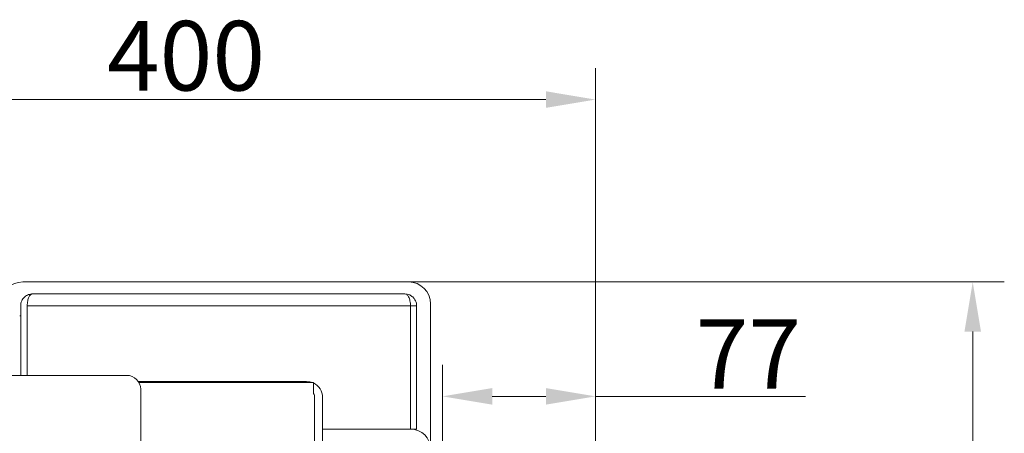
# Model space of a CAD drawing. Extents: x -4023 to -1007, y -1186 to 1375.
# Drawn here: x -2678 to -2183, y -495 to -287 of the extents above; entities that cross this region are included whole.
import ezdxf

# ---------------------------------------------------------------- set-up
doc = ezdxf.new("R2010")
doc.units = 0
doc.header["$LTSCALE"] = 5
doc.styles.add('Brunner 2014', font='arial.ttf', dxfattribs={"height": 35})
doc.dimstyles.new('Brunner 2014', dxfattribs={"dimscale": 5, "dimtxt": 35, "dimasz": 5, "dimexe": 3.175, "dimexo": 0, "dimgap": 0.762, "dimtad": 1, "dimdec": 0, "dimrnd": 1e-08, "dimtxsty": 'Brunner 2014', "dimcen": 0.09, "dimdle": 10, "dimclrd": 7, "dimclre": 7, "dimclrt": 7, "dimadec": 1, "dimazin": 2, "dimtfac": 0.666667, "dimtdec": 0, "dimtmove": 0, "dimatfit": 3, "dimldrblk": 'Filled-1', "dimfxl": 1, "dimtolj": 1, "dimlwd": 5, "dimlwe": 5, "dimarcsym": 0})

# ---------------------------------------------------------------- blocks, each defined once
blk = doc.blocks.new('*D80')
at = {"color": 7, "linetype": 'Continuous', "lineweight": 5}
for p, q in [((-2465.05, -610.4), (-2465.05, -460.51)), ((-2388.05, -584.85), (-2388.05, -460.51)), ((-2440.05, -476.38), (-2413.05, -476.38)), ((-2388.05, -476.38), (-2282.52, -476.38))]:
    blk.add_line(p, q, dxfattribs=at)
for points in [[(-2440.05, -472.22), (-2440.05, -480.55), (-2465.05, -476.38)], [(-2413.05, -472.22), (-2413.05, -480.55), (-2388.05, -476.38)]]:
    blk.add_solid(points, dxfattribs=at)
at = {"layer": 'Defpoints', "color": 0, "linetype": 'Continuous', "lineweight": 5}
for p in [(-2388.05, -476.38), (-2388.05, -584.85), (-2465.05, -610.4)]:
    blk.add_point(p, dxfattribs=at)
at = {"color": 7, "linetype": 'Continuous', "lineweight": 5, "insert": (-2311.26, -437.57), "char_height": 35, "attachment_point": 2, "style": 'Brunner 2014'}
blk.add_mtext('\\A1;77', dxfattribs=at)
blk = doc.blocks.new('Filled-1')
at = {"color": 0}
for p, q in [((0, 0), (-1, 0.167)), ((-1, 0.167), (-1, -0.167)), ((-1, 0), (0, 0)), ((-1, -0.167), (0, 0))]:
    blk.add_line(p, q, dxfattribs=at)
at = {"color": 0, "flags": 128}
blk.add_lwpolyline([(-1, -0.167), (0, 0), (-1, 0.167), (-1, -0.167)], dxfattribs=at)
at = {"color": 0}
blk.add_solid([(-1, -0.167), (0, 0), (-1, 0.167), (-1, -0.167)], dxfattribs=at)
blk = doc.blocks.new('*D81')
at = {"color": 7, "linetype": 'Continuous', "lineweight": 5}
for p, q in [((-2788.25, -571.83), (-2788.25, -311.28)), ((-2388.05, -584.85), (-2388.05, -311.28)), ((-2763.25, -327.15), (-2413.05, -327.15))]:
    blk.add_line(p, q, dxfattribs=at)
for points in [[(-2763.25, -322.98), (-2763.25, -331.32), (-2788.25, -327.15)], [(-2413.05, -322.98), (-2413.05, -331.32), (-2388.05, -327.15)]]:
    blk.add_solid(points, dxfattribs=at)
at = {"layer": 'Defpoints', "color": 0, "linetype": 'Continuous', "lineweight": 5}
for p in [(-2388.05, -327.15), (-2788.25, -571.83), (-2388.05, -584.85)]:
    blk.add_point(p, dxfattribs=at)
at = {"color": 7, "linetype": 'Continuous', "lineweight": 5, "insert": (-2594.02, -287.6), "char_height": 35, "attachment_point": 2, "style": 'Brunner 2014'}
blk.add_mtext('\\A1;400', dxfattribs=at)
blk = doc.blocks.new('*D82')
at = {"color": 7, "linetype": 'Continuous', "lineweight": 5}
for p, q in [((-2482.05, -418.85), (-2182.53, -418.85)), ((-2198.41, -923.15), (-2198.41, -443.85)), ((-2386.05, -948.15), (-2182.53, -948.15))]:
    blk.add_line(p, q, dxfattribs=at)
for points in [[(-2202.57, -443.85), (-2194.24, -443.85), (-2198.41, -418.85)], [(-2202.57, -923.15), (-2194.24, -923.15), (-2198.41, -948.15)]]:
    blk.add_solid(points, dxfattribs=at)
at = {"layer": 'Defpoints', "color": 0, "linetype": 'Continuous', "lineweight": 5}
for p in [(-2482.05, -418.85), (-2198.41, -418.85), (-2386.05, -948.15)]:
    blk.add_point(p, dxfattribs=at)
at = {"color": 7, "linetype": 'Continuous', "lineweight": 5, "insert": (-2237.96, -679.28), "char_height": 35, "attachment_point": 2, "rotation": 90, "style": 'Brunner 2014'}
blk.add_mtext('\\A1;529', dxfattribs=at)

msp = doc.modelspace()

# ---------------------------------------------------------------- linework, layer by layer
at = {"color": 7, "linetype": 'Continuous', "lineweight": 5}
for p, q in [((-2482.05, -418.85), (-2676.14, -418.85)), ((-2671.15, -424.85), (-2484.05, -424.85)), ((-2471.05, -502.85), (-2471.05, -429.85)), ((-2677.15, -430.85), (-2677.15, -465.83)), ((-2673.9, -430.85), (-2481.12, -430.85)), ((-2673.9, -465.83), (-2673.9, -430.85)), ((-2481.12, -430.85), (-2481.12, -492.85)), ((-2481.05, -432.85), (-2481.12, -432.02)), ((-2481.05, -430.85), (-2478.05, -430.85)), ((-2478.05, -430.85), (-2478.05, -492.85)), ((-2677.65, -435.85), (-2677.15, -435.85)), ((-2686.35, -465.83), (-2623.8, -465.83)), ((-2533.35, -468.85), (-2618.04, -468.85)), ((-2617.69, -469.41), (-2529.85, -469.41)), ((-2529.85, -474.92), (-2529.85, -469.41)), ((-2616.8, -548.83), (-2616.8, -472.83)), ((-2529.35, -478.59), (-2529.35, -476.85)), ((-2529.35, -567.09), (-2529.35, -478.59)), ((-2525.35, -476.85), (-2525.35, -478.59)), ((-2525.35, -567.09), (-2525.35, -478.59)), ((-2525.35, -492.85), (-2481.05, -492.85)), ((-2481.05, -492.85), (-2478.05, -492.85))]:
    msp.add_line(p, q, dxfattribs=at)
at = {"color": 7, "linetype": 'Continuous', "lineweight": 5, "flags": 128}
msp.add_lwpolyline([(-2530.44, -469.4), (-2531.79, -469.01), (-2533.35, -468.85)], dxfattribs=at)
at = {"color": 7, "linetype": 'Continuous', "lineweight": 5}
for centre, radius, start, end in [((-2676.14, -429.85), 11, 90, 174.7841), ((-2482.05, -429.85), 11, 0, 90), ((-2623.8, -472.83), 7, 0, 90), ((-2533.35, -476.85), 8, 0, 64.0555), ((-2533.35, -476.85), 4, 0, 28.955), ((-2481.05, -502.85), 10, 0, 90)]:
    msp.add_arc(centre, radius, start, end, dxfattribs=at)
for points, knots in [([(-2671.15, -424.85), (-2671.87, -424.93), (-2673.34, -425.08), (-2674.99, -426.14), (-2676.04, -427.31), (-2676.66, -428.38), (-2677.07, -429.57), (-2677.12, -430.42), (-2677.15, -430.85)], [0, 0, 0, 0, 0.2420272, 0.4875074, 0.6183629, 0.7406002, 0.869782, 1, 1, 1, 1]), ([(-2671.15, -424.85), (-2671.36, -424.89), (-2671.76, -424.95), (-2672.39, -425.46), (-2672.96, -426.23), (-2673.38, -427.29), (-2673.64, -428.36), (-2673.82, -429.57), (-2673.87, -430.43), (-2673.9, -430.85)], [0, 0, 0, 0, 0.157998, 0.292051, 0.487886, 0.612233, 0.741141, 0.870165, 1, 1, 1, 1]), ([(-2484.05, -424.85), (-2483.69, -424.93), (-2482.98, -425.08), (-2482.16, -426.1), (-2481.65, -427.27), (-2481.37, -428.34), (-2481.18, -429.56), (-2481.14, -430.42), (-2481.12, -430.85)], [0, 0, 0, 0, 0.241129, 0.485643, 0.612135, 0.739493, 0.869257, 1, 1, 1, 1]), ([(-2484.05, -424.85), (-2483.18, -424.96), (-2481.72, -425.14), (-2480.17, -426.2), (-2479.2, -427.25), (-2478.56, -428.33), (-2478.13, -429.56), (-2478.07, -430.42), (-2478.05, -430.85)], [0, 0, 0, 0, 0.28939, 0.485323, 0.605909, 0.739764, 0.869531, 1, 1, 1, 1])]:
    msp.add_open_spline(points, degree=3, knots=knots, dxfattribs=at)

# ---------------------------------------------------------------- dimensions: what is measured, and where the dimension line sits
for base, p1, picture, middle in [((-2388.05, -327.15), (-2788.25, -571.83), '*D81', (-2594.02, -327.15)), ((-2388.05, -476.38), (-2465.05, -610.4), '*D80', (-2311.26, -476.38))]:
    dim = msp.add_linear_dim(base=base, p1=p1, p2=(-2388.05, -584.85), dimstyle='Brunner 2014', dxfattribs=at)
    dim.commit()
    dim.dimension.update_dxf_attribs({"geometry": picture, "text_midpoint": middle, "dimtype": 160})
dim = msp.add_linear_dim(base=(-2198.41, -418.85), p1=(-2386.05, -948.15), p2=(-2482.05, -418.85), angle=90, dimstyle='Brunner 2014', dxfattribs=at)
dim.commit()
dim.dimension.update_dxf_attribs({"geometry": '*D82', "text_midpoint": (-2198.41, -679.28), "dimtype": 160})

doc.saveas('drawing.dxf')
